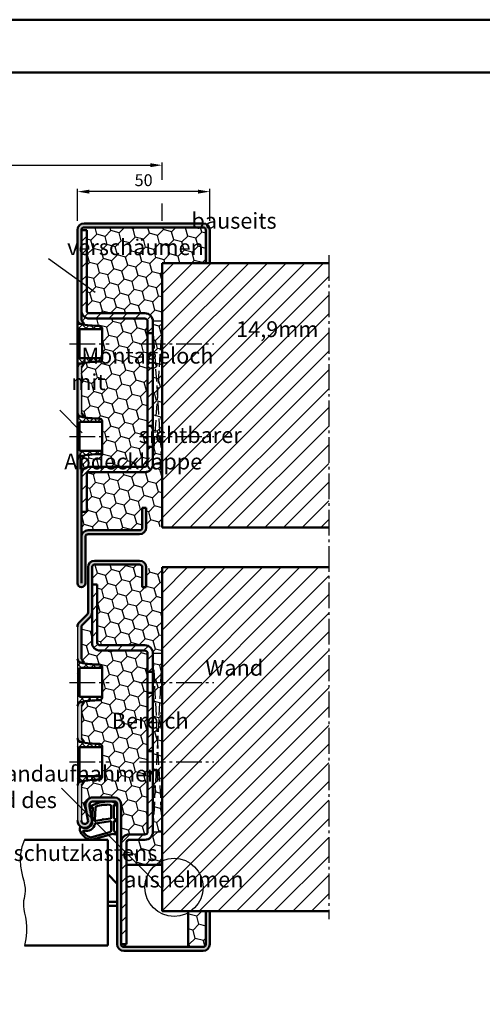
# Model space of a CAD drawing. Units: millimetres. Extents: x 0 to 3360, y -40 to 594.
# Drawn here: x 1075 to 1250, y 222 to 594 of the extents above; entities that cross this region are included whole.
import ezdxf

# ---------------------------------------------------------------- set-up
doc = ezdxf.new("R2010")
doc.units = ezdxf.units.MM
doc.linetypes.add('AM_DIN_F_W050', pattern=[6.25, 4.75, -1.5])
doc.linetypes.add('AM_DIN_G_W050', pattern=[13.75, 9.75, -1.5, 1, -1.5])
for name, color, linetype, lineweight in [('AM_0', 7, 'Continuous', 50), ('AM_1', 14, 'Continuous', 50), ('AM_3', 6, 'AM_DIN_F_W050', 25), ('AM_4', 3, 'Continuous', 25), ('AM_5', 3, 'Continuous', 25), ('AM_6', 2, 'Continuous', 35), ('AM_7', 4, 'AM_DIN_G_W050', 25), ('AM_8', 1, 'Continuous', 25), ('AM_BOR', 7, 'Continuous', 50)]:
    doc.layers.add(name, color=color, linetype=linetype, lineweight=lineweight)
doc.layers.add('AM_12', color=7, linetype='Continuous', lineweight=50, plot=False)
doc.styles.get("Standard").update_dxf_attribs({"font": 'isocp.shx'})
doc.dimstyles.new('AM_DIN', dxfattribs={"dimtxt": 4.5, "dimasz": 4.5, "dimexe": 1, "dimexo": 1, "dimgap": 1.5, "dimtad": 1, "dimdsep": 46, "dimtxsty": 'Standard', "dimcen": 0, "dimclrd": 256, "dimclre": 256, "dimclrt": 2, "dimazin": 2, "dimtp": 0.1, "dimtm": 0.1, "dimtfac": 0.71, "dimtmove": 0, "dimatfit": 3, "dimfxl": 0, "dimlwd": -1, "dimlwe": -1, "dimarcsym": 0})
pattern_1 = [(45, (0, -603.141), (-3.535534, 3.535534), [])]
pattern_2 = [(45, (0, -603.1412), (-1.4142136, 1.4142136), []), (135, (0, -603.1412), (-1.4142136, -1.4142136), [])]
pattern_3 = [(45, (0, -603.141), (-2.474874, 2.474874), [])]
pattern_4 = [(45, (0, -603.1412), (1.4233136, 5.3118785), [3.175, -6.35]), (165, (0, -603.1412), (-5.3118785, -1.4233136), [3.175, -6.35]), (105, (0, -603.1412), (-3.888565, 3.888565), [-6.35, 3.175])]

# ---------------------------------------------------------------- blocks, each defined once
blk = doc.blocks.new('DIN_A3_BOS')
at = {"layer": 'AM_12'}
blk.add_lwpolyline([(0, 0), (420, 0), (420, 297), (0, 297)], close=True, dxfattribs=at)
at = {"layer": 'AM_BOR'}
blk.add_lwpolyline([(20, 10), (410, 10), (410, 287), (20, 287)], close=True, dxfattribs=at)
blk = doc.blocks.new('*D46')
at = {"layer": 'AM_5', "linetype": 'ByBlock', "transparency": 16777216}
for p, q in [((1000, 533.5), (1000, 540)), ((1129, 533.5), (1129, 540)), ((1004.5, 539), (1124.5, 539)), ((1000, 518), (1000, 524.5)), ((1129, 518), (1129, 524.5))]:
    blk.add_line(p, q, dxfattribs=at)
at = {"layer": 'AM_5', "transparency": 16777216}
for points in [[(1004.5, 539.75), (1004.5, 538.25), (1000, 539)], [(1124.5, 539.75), (1124.5, 538.25), (1129, 539)]]:
    blk.add_solid(points, dxfattribs=at)
at = {"layer": 'Defpoints', "color": 0, "transparency": 16777216}
for p in [(1129, 539), (1000, 517), (1129, 517)]:
    blk.add_point(p, dxfattribs=at)
at = {"layer": 'AM_5', "color": 2, "transparency": 16777216, "insert": (1064.5, 542.75), "char_height": 4.5, "attachment_point": 5}
blk.add_mtext('RRB', dxfattribs=at)
blk = doc.blocks.new('*D197')
at = {"layer": 'AM_5', "linetype": 'ByBlock', "transparency": 16777216}
for p, q in [((1097, 518), (1097, 530)), ((1142.5, 529), (1101.5, 529)), ((1147, 518), (1147, 530))]:
    blk.add_line(p, q, dxfattribs=at)
at = {"layer": 'AM_5', "transparency": 16777216}
for points in [[(1101.5, 529.75), (1101.5, 528.25), (1097, 529)], [(1142.5, 529.75), (1142.5, 528.25), (1147, 529)]]:
    blk.add_solid(points, dxfattribs=at)
at = {"layer": 'Defpoints', "color": 0, "transparency": 16777216}
for p in [(1097, 529), (1097, 517), (1147, 517)]:
    blk.add_point(p, dxfattribs=at)
at = {"layer": 'AM_5', "color": 2, "transparency": 16777216, "insert": (1122, 532.75), "char_height": 4.5, "attachment_point": 5}
blk.add_mtext('50', dxfattribs=at)

msp = doc.modelspace()

# ---------------------------------------------------------------- hatches: boundary and pattern name
at = {"layer": 'AM_8'}
for points in [[(1144.5, 515.5, -0.4142136), (1145.5, 514.5), (1145.5, 502), (1147, 502), (1147, 514.5, 0.4142136), (1144.5, 517), (1099.5, 517, 0.4142136), (1097, 514.5), (1097, 480.447, 0.4943226), (1098.894, 479), (1099.5, 479), (1098.5, 480.447), (1098.5, 514.5, -0.4142136), (1099.5, 515.5)], [(1098.5, 462.553), (1099.5, 464), (1098.106, 464, 0.3383991), (1097, 462.553), (1097, 445.447, 0.4943226), (1098.894, 444), (1099.5, 444), (1098.5, 445.447)], [(1120.5, 399.5, 0.4142136), (1123, 402), (1123, 409.5), (1121.5, 409.5), (1121.5, 402, -0.4142136), (1120.5, 401), (1101, 401, 0.4142136), (1098.5, 398.5), (1098.5, 427.553), (1099.5, 429), (1098.106, 429, 0.3383991), (1097, 427.553), (1097, 381, 1), (1100, 381), (1100, 398.5, -0.4142136), (1101, 399.5)], [(1097, 352.447, 0.3383991), (1098.106, 351), (1099.5, 351), (1098.5, 352.447), (1098.5, 364.464, -0.1989124), (1098.793, 365.172), (1101.768, 368.146, 0.1989124), (1102.5, 369.914), (1102.5, 387, -0.4142136), (1103.5, 388), (1120.5, 388, -0.4142136), (1121.5, 387), (1121.5, 379.5), (1123, 379.5), (1123, 387, 0.4142136), (1120.5, 389.5), (1103.5, 389.5, 0.4142136), (1101, 387), (1101, 369.914, -0.1989124), (1100.707, 369.207), (1097.732, 366.232, 0.1989124), (1097, 364.464)], [(1097, 322.447, 0.4943226), (1098.894, 321), (1099.5, 321), (1098.5, 322.447), (1098.5, 334.553), (1099.5, 336), (1098.106, 336, 0.3383991), (1097, 334.553)], [(1111, 298.5, -0.4142136), (1112, 297.5), (1112, 244.5, 0.4142136), (1114.5, 242), (1144.5, 242, 0.4142136), (1147, 244.5), (1147, 257), (1145.5, 257), (1145.5, 244.5, -0.4142136), (1144.5, 243.5), (1114.5, 243.5, -0.4142136), (1113.5, 244.5), (1113.5, 297.5, 0.4142136), (1111, 300), (1103, 300, 0.4693847), (1100.051, 296.449), (1100.979, 291.479, -1.0968549), (1098.5, 291.25), (1098.5, 304.553), (1099.5, 306), (1098.106, 306, 0.3383991), (1097, 304.553), (1097, 291.25, 1.0968549), (1102.453, 291.755), (1101.525, 296.725, -0.4693847), (1103, 298.5)]]:
    msp.add_hatch(color=256, dxfattribs=at).paths.add_polyline_path(points)
h = msp.add_hatch(dxfattribs=at)
h.set_pattern_fill('HONEY', color=256, angle=45, style=0)
h.set_pattern_definition(pattern_4)
h.paths.add_polyline_path([(1129, 502), (1145.5, 502), (1145.5, 514.5, 0.4142136), (1144.5, 515.5), (1099.5, 515.5, 0.4142136), (1098.5, 514.5), (1100.5, 514.5), (1100.5, 484, 0.4142136), (1101.5, 483), (1122.5, 483, -0.4142136), (1125.5, 480), (1125.5, 426, -0.4142136), (1122.5, 423), (1101.5, 423, 0.4142136), (1100.5, 422), (1100.5, 408), (1098.5, 408), (1098.5, 398.5, -0.4142136), (1101, 401), (1120.5, 401, 0.4142136), (1121.5, 402), (1121.5, 409.5), (1123, 409.5), (1123, 402, -0.254994), (1129, 402)])
h = msp.add_hatch(dxfattribs=at)
h.set_pattern_fill('_U', color=256, scale=3.5, angle=45, pattern_type=0)
h.set_pattern_definition(pattern_3)
h.paths.add_polyline_path([(1122.5, 481, -0.4142136), (1123.5, 480), (1123.5, 475.5), (1125.5, 475.5), (1125.5, 480, 0.4142136), (1122.5, 483), (1101.5, 483, -0.4142136), (1100.5, 484), (1100.5, 514.5), (1098.5, 514.5), (1098.5, 484, 0.4142136), (1101.5, 481)])
h = msp.add_hatch(dxfattribs=at)
h.set_pattern_fill('_U', color=256, scale=5, angle=45, pattern_type=0)
h.set_pattern_definition(pattern_1)
h.paths.add_polyline_path([(1129, 402), (1192, 402), (1192, 502), (1129, 502)])
h = msp.add_hatch(dxfattribs=at)
h.set_pattern_fill('HONEY', color=256, angle=45, style=0)
h.set_pattern_definition(pattern_4)
h.paths.add_polyline_path([(1123.5, 480, 0.4142136), (1122.5, 481), (1101.5, 481, -0.4142136), (1098.5, 484), (1098.5, 480.447), (1099.5, 479), (1099.5, 478.734, 0.0416446), (1105.3, 478.25, -0.4142136), (1106.3, 477.25), (1106.3, 465.75, -0.4142136), (1105.3, 464.75, 0.0416446), (1099.5, 464.266), (1099.5, 464), (1098.5, 462.553), (1098.5, 445.447), (1099.5, 444), (1099.5, 443.734, 0.0416446), (1105.3, 443.25, -0.4142136), (1106.3, 442.25), (1106.3, 430.75, -0.4142136), (1105.3, 429.75, 0.0416446), (1099.5, 429.266), (1099.5, 429), (1098.5, 427.553), (1098.5, 422, -0.4142136), (1101.5, 425), (1122.5, 425, 0.4142136), (1123.5, 426)], flags=17)
h = msp.add_hatch(dxfattribs=at)
h.set_pattern_fill('_U', color=256, scale=2, angle=45, double=1, pattern_type=0)
h.set_pattern_definition(pattern_2)
h.paths.add_polyline_path([(1098.196, 478.979, -0.0152961), (1098.106, 479), (1097.5, 479), (1097.5, 479.329, -0.0800361), (1097.199, 479.7), (1097, 479.7), (1097, 463.3), (1097.199, 463.3, -0.0800361), (1097.5, 463.671), (1097.5, 464), (1098.106, 464, -0.0152961), (1098.196, 464.021, -0.0511459), (1105.3, 464.75, 0.4142136), (1106.3, 465.75), (1106.3, 466), (1097.8, 466), (1097.8, 477), (1106.3, 477), (1106.3, 477.25, 0.4142136), (1105.3, 478.25, -0.0511459)])
h = msp.add_hatch(dxfattribs=at)
h.set_pattern_fill('_U', color=256, scale=3.5, angle=45, pattern_type=0)
h.set_pattern_definition(pattern_3)
h.paths.add_polyline_path([(1123.5, 440.5), (1125.5, 440.5), (1125.5, 467.5), (1123.5, 467.5)])
h = msp.add_hatch(dxfattribs=at)
h.set_pattern_fill('_U', color=256, scale=2, angle=45, double=1, pattern_type=0)
h.set_pattern_definition(pattern_2)
h.paths.add_polyline_path([(1105.3, 443.25, -0.0511459), (1098.196, 443.979, -0.0152961), (1098.106, 444), (1097.5, 444), (1097.5, 444.329, -0.0800361), (1097.199, 444.7), (1097, 444.7), (1097, 428.3), (1097.199, 428.3, -0.0800361), (1097.5, 428.671), (1097.5, 429), (1098.106, 429, -0.0152961), (1098.196, 429.021, -0.0511459), (1105.3, 429.75, 0.4142136), (1106.3, 430.75), (1106.3, 431), (1097.8, 431), (1097.8, 442), (1106.3, 442), (1106.3, 442.25, 0.4142136)])
h = msp.add_hatch(dxfattribs=at)
h.set_pattern_fill('_U', color=256, scale=3.5, angle=45, pattern_type=0)
h.set_pattern_definition(pattern_3)
h.paths.add_polyline_path([(1125.5, 426), (1125.5, 432.5), (1123.5, 432.5), (1123.5, 426, -0.4142136), (1122.5, 425), (1101.5, 425, 0.4142136), (1098.5, 422), (1098.5, 408), (1100.5, 408), (1100.5, 422, -0.4142136), (1101.5, 423), (1122.5, 423, 0.4142136)])
h = msp.add_hatch(dxfattribs=at)
h.set_pattern_fill('HONEY', color=256, angle=45, style=0)
h.set_pattern_definition(pattern_4)
h.paths.add_polyline_path([(1129, 387, -0.254994), (1123, 387), (1123, 379.5), (1121.5, 379.5), (1121.5, 387, 0.4142136), (1120.5, 388), (1103.5, 388, 0.4142136), (1102.5, 387), (1102.5, 380.5), (1104.5, 380.5), (1104.5, 358.5, 0.4142136), (1105.5, 357.5), (1122.5, 357.5, -0.4142136), (1125.5, 354.5), (1125.5, 287, -0.4142136), (1122.5, 284), (1116.5, 284, 0.4142136), (1115.5, 283), (1115.5, 274.5), (1129, 274.5)])
h = msp.add_hatch(dxfattribs=at)
h.set_pattern_fill('_U', color=256, scale=5, angle=45, pattern_type=0)
h.set_pattern_definition(pattern_1)
h.paths.add_polyline_path([(1129, 257), (1192, 257), (1192, 387), (1129, 387)])
h = msp.add_hatch(dxfattribs=at)
h.set_pattern_fill('_U', color=256, scale=3.5, angle=45, pattern_type=0)
h.set_pattern_definition(pattern_3)
h.paths.add_polyline_path([(1122.5, 355.5, -0.4142136), (1123.5, 354.5), (1123.5, 347.5), (1125.5, 347.5), (1125.5, 354.5, 0.4142136), (1122.5, 357.5), (1105.5, 357.5, -0.4142136), (1104.5, 358.5), (1104.5, 380.5), (1102.5, 380.5), (1102.5, 358.5, 0.4142136), (1105.5, 355.5)])
h = msp.add_hatch(dxfattribs=at)
h.set_pattern_fill('HONEY', color=256, angle=45, style=0)
h.set_pattern_definition(pattern_4)
h.paths.add_polyline_path([(1123.5, 354.5, 0.4142136), (1122.5, 355.5), (1105.5, 355.5, -0.4142136), (1102.5, 358.5), (1102.5, 369.914, -0.1989124), (1101.768, 368.146), (1098.793, 365.172, 0.1989124), (1098.5, 364.464), (1098.5, 352.447), (1099.5, 351), (1099.5, 350.734, 0.0416446), (1105.3, 350.25, -0.4142136), (1106.3, 349.25), (1106.3, 337.75, -0.4142136), (1105.3, 336.75, 0.0416446), (1099.5, 336.266), (1099.5, 336), (1098.5, 334.553), (1098.5, 322.447), (1099.5, 321), (1099.5, 320.734, 0.0416446), (1105.3, 320.25, -0.4142136), (1106.3, 319.25), (1106.3, 307.75, -0.4142136), (1105.3, 306.75, 0.0416446), (1099.5, 306.266), (1099.5, 306), (1098.5, 304.553), (1098.5, 291.25, 1.0968549), (1100.979, 291.479), (1100.051, 296.449, -0.4693847), (1103, 300), (1111, 300, -0.4142136), (1113.5, 297.5), (1113.5, 283, -0.4142136), (1116.5, 286), (1122.5, 286, 0.4142136), (1123.5, 287)])
h = msp.add_hatch(dxfattribs=at)
h.set_pattern_fill('_U', color=256, scale=2, angle=45, double=1, pattern_type=0)
h.set_pattern_definition(pattern_2)
h.paths.add_polyline_path([(1105.3, 350.25, -0.0511459), (1098.196, 350.979, -0.0152961), (1098.106, 351), (1097.5, 351), (1097.5, 351.329, -0.0800361), (1097.199, 351.7), (1097, 351.7), (1097, 335.3), (1097.199, 335.3, -0.0800361), (1097.5, 335.671), (1097.5, 336), (1098.106, 336, -0.0152961), (1098.196, 336.021, -0.0511459), (1105.3, 336.75, 0.4142136), (1106.3, 337.75), (1106.3, 338), (1097.8, 338), (1097.8, 349), (1106.3, 349), (1106.3, 349.25, 0.4142136)])
h = msp.add_hatch(dxfattribs=at)
h.set_pattern_fill('_U', color=256, scale=3.5, angle=45, pattern_type=0)
h.set_pattern_definition(pattern_3)
h.paths.add_polyline_path([(1125.5, 339.5), (1123.5, 339.5), (1123.5, 317.5), (1125.5, 317.5)])
h = msp.add_hatch(dxfattribs=at)
h.set_pattern_fill('_U', color=256, scale=2, angle=45, double=1, pattern_type=0)
h.set_pattern_definition(pattern_2)
h.paths.add_polyline_path([(1098.196, 320.979, -0.0152961), (1098.106, 321), (1097.5, 321), (1097.5, 321.329, -0.0800361), (1097.199, 321.7), (1097, 321.7), (1097, 305.3), (1097.199, 305.3, -0.0800361), (1097.5, 305.671), (1097.5, 306), (1098.106, 306, -0.0152961), (1098.196, 306.021, -0.0511459), (1105.3, 306.75, 0.4142136), (1106.3, 307.75), (1106.3, 308), (1097.8, 308), (1097.8, 319), (1106.3, 319), (1106.3, 319.25, 0.4142136), (1105.3, 320.25, -0.0511459)])
h = msp.add_hatch(dxfattribs=at)
h.set_pattern_fill('_U', color=256, scale=3.5, angle=45, pattern_type=0)
h.set_pattern_definition(pattern_3)
h.paths.add_polyline_path([(1116.5, 286, 0.4142136), (1113.5, 283), (1113.5, 244.5), (1115.5, 244.5), (1115.5, 283, -0.4142136), (1116.5, 284), (1122.5, 284, 0.4142136), (1125.5, 287), (1125.5, 309.5), (1123.5, 309.5), (1123.5, 287, -0.4142136), (1122.5, 286)])
h = msp.add_hatch(dxfattribs=at)
h.set_pattern_fill('HONEY', color=256, angle=45, style=0)
h.set_pattern_definition(pattern_4)
h.paths.add_polyline_path([(1145.5, 257), (1138.8, 257), (1138.8, 243.5), (1144.5, 243.5, 0.4142136), (1145.5, 244.5)])

# ---------------------------------------------------------------- linework, layer by layer
for p, q in [((1098.5, 462.553), (1098.5, 445.447)), ((1097, 364.464), (1097, 291.25)), ((1098.5, 334.553), (1098.5, 322.447)), ((1098.5, 304.553), (1098.5, 291.25))]:
    msp.add_line(p, q)
at = {"layer": 'AM_0'}
for p, q in [((1097, 381), (1097, 514.5)), ((1098.5, 514.5), (1098.5, 480.447)), ((1098.5, 514.5), (1100.5, 514.5)), ((1099.5, 517), (1144.5, 517)), ((1144.5, 515.5), (1099.5, 515.5)), ((1100.5, 514.5), (1100.5, 484)), ((1145.5, 502), (1145.5, 514.5)), ((1147, 514.5), (1147, 502)), ((1129, 502), (1192, 502)), ((1129, 402), (1129, 502)), ((1098.5, 480.447), (1099.5, 479)), ((1101.5, 483), (1122.5, 483)), ((1101.5, 481), (1122.5, 481)), ((1097.199, 479.7), (1097, 479.7)), ((1097.5, 479.329), (1097.5, 479)), ((1099.5, 479), (1097.5, 479)), ((1106.3, 477), (1097.8, 477)), ((1097.8, 477), (1097.8, 466)), ((1099.5, 479), (1099.5, 478.734)), ((1106.3, 477.25), (1106.3, 465.75)), ((1123.5, 480), (1123.5, 426)), ((1125.5, 480), (1125.5, 426)), ((1123.5, 475.5), (1125.5, 475.5)), ((1106.3, 466), (1097.8, 466)), ((1123.5, 467.5), (1125.5, 467.5)), ((1097.199, 463.3), (1097, 463.3)), ((1099.5, 464), (1097.5, 464)), ((1097.5, 463.671), (1097.5, 464)), ((1098.5, 462.553), (1099.5, 464)), ((1099.5, 464), (1099.5, 464.266)), ((1097.199, 444.7), (1097, 444.7)), ((1097.5, 444.329), (1097.5, 444)), ((1099.5, 444), (1097.5, 444)), ((1098.5, 445.447), (1099.5, 444)), ((1099.5, 444), (1099.5, 443.734)), ((1106.3, 442), (1097.8, 442)), ((1097.8, 442), (1097.8, 431)), ((1106.3, 442.25), (1106.3, 430.75)), ((1123.5, 440.5), (1125.5, 440.5)), ((1123.5, 432.5), (1125.5, 432.5)), ((1097.199, 428.3), (1097, 428.3)), ((1099.5, 429), (1097.5, 429)), ((1097.5, 428.671), (1097.5, 429)), ((1106.3, 431), (1097.8, 431)), ((1098.5, 427.553), (1099.5, 429)), ((1099.5, 429), (1099.5, 429.266)), ((1098.5, 427.553), (1098.5, 381)), ((1101.5, 425), (1122.5, 425)), ((1100.5, 408), (1100.5, 422)), ((1101.5, 423), (1122.5, 423)), ((1121.5, 402), (1121.5, 409.5)), ((1121.5, 409.5), (1123, 409.5)), ((1123, 409.5), (1123, 402)), ((1100.5, 408), (1098.5, 408)), ((1192, 402), (1129, 402)), ((1100, 398.5), (1100, 381)), ((1101, 401), (1120.5, 401)), ((1120.5, 399.5), (1101, 399.5)), ((1103.5, 389.5), (1120.5, 389.5)), ((1120.5, 388), (1103.5, 388)), ((1101, 369.914), (1101, 387)), ((1102.5, 358.5), (1102.5, 387)), ((1121.5, 379.5), (1121.5, 387)), ((1123, 387), (1123, 379.5)), ((1129, 387), (1192, 387)), ((1129, 257), (1129, 387)), ((1104.5, 380.5), (1102.5, 380.5)), ((1104.5, 358.5), (1104.5, 380.5)), ((1123, 379.5), (1121.5, 379.5)), ((1097.732, 366.232), (1100.707, 369.207)), ((1101.768, 368.146), (1098.793, 365.172)), ((1098.5, 352.447), (1098.5, 364.464)), ((1122.5, 357.5), (1105.5, 357.5)), ((1122.5, 355.5), (1105.5, 355.5)), ((1123.5, 354.5), (1123.5, 287)), ((1125.5, 287), (1125.5, 354.5)), ((1097.199, 351.7), (1097, 351.7)), ((1097.5, 351.329), (1097.5, 351)), ((1099.5, 351), (1097.5, 351)), ((1098.5, 352.447), (1099.5, 351)), ((1099.5, 351), (1099.5, 350.734)), ((1106.3, 349), (1097.8, 349)), ((1097.8, 349), (1097.8, 338)), ((1106.3, 349.25), (1106.3, 337.75)), ((1123.5, 347.5), (1125.5, 347.5)), ((1123.5, 339.5), (1125.5, 339.5)), ((1097.199, 335.3), (1097, 335.3)), ((1099.5, 336), (1097.5, 336)), ((1097.5, 335.671), (1097.5, 336)), ((1106.3, 338), (1097.8, 338)), ((1098.5, 334.553), (1099.5, 336)), ((1099.5, 336), (1099.5, 336.266)), ((1097.199, 321.7), (1097, 321.7)), ((1097.5, 321.329), (1097.5, 321)), ((1099.5, 321), (1097.5, 321)), ((1098.5, 322.447), (1099.5, 321)), ((1099.5, 321), (1099.5, 320.734)), ((1106.3, 319), (1097.8, 319)), ((1097.8, 319), (1097.8, 308)), ((1106.3, 319.25), (1106.3, 307.75)), ((1123.5, 317.5), (1125.5, 317.5)), ((1123.5, 309.5), (1125.5, 309.5)), ((1097.199, 305.3), (1097, 305.3)), ((1099.5, 306), (1097.5, 306)), ((1097.5, 305.671), (1097.5, 306)), ((1106.3, 308), (1097.8, 308)), ((1098.5, 304.553), (1099.5, 306)), ((1099.5, 306), (1099.5, 306.266)), ((1103, 300), (1111, 300)), ((1111, 298.5), (1103, 298.5)), ((1100.979, 291.479), (1100.051, 296.449)), ((1101.525, 296.725), (1102.453, 291.755)), ((1112, 244.5), (1112, 297.5)), ((1113.5, 244.5), (1113.5, 297.5)), ((1108.5, 284), (1077, 284)), ((1108.5, 284), (1108.5, 244)), ((1115.5, 244.5), (1115.5, 283)), ((1122.5, 286), (1116.5, 286)), ((1122.5, 284), (1116.5, 284)), ((1115.5, 274.5), (1129, 274.5)), ((1112, 267.325), (1108.5, 271)), ((1112, 260.5), (1108.5, 260.5)), ((1112, 259), (1108.5, 259)), ((1129, 257), (1192, 257)), ((1138.8, 257), (1138.8, 243.5)), ((1145.5, 244.5), (1145.5, 257)), ((1147, 257), (1147, 244.5)), ((1108.5, 244), (1077, 244)), ((1113.5, 244.5), (1115.5, 244.5)), ((1114.5, 243.5), (1144.5, 243.5)), ((1144.5, 242), (1114.5, 242)), ((1114.6, 244.5), (1115, 243.5))]:
    msp.add_line(p, q, dxfattribs=at)
for centre, radius, start, end in [((1099.5, 514.5), 2.5, 90, 180), ((1099.5, 514.5), 1, 90, 180), ((1144.5, 514.5), 2.5, 0, 90), ((1144.5, 514.5), 1, 0, 90), ((1101.5, 484), 3, 180, 270), ((1101.5, 484), 1, 180, 270), ((1098.5, 480.447), 1.5, 180, 258.28843), ((1122.5, 480), 3, 0, 90), ((1122.5, 480), 1, 0, 90), ((1105.3, 513.25), 35, 258.28843, 270), ((1105.3, 477.25), 1, 0, 90), ((1105.3, 465.75), 1, 270, 0), ((1098.5, 462.553), 1.5, 101.71157, 180), ((1105.3, 429.75), 35, 90, 101.71157), ((1098.5, 445.447), 1.5, 180, 258.28843), ((1105.3, 478.25), 35, 258.28843, 270), ((1105.3, 442.25), 1, 0, 90), ((1098.5, 427.553), 1.5, 101.71157, 180), ((1105.3, 394.75), 35, 90, 101.71157), ((1105.3, 430.75), 1, 270, 0), ((1101.5, 422), 3, 90, 180), ((1122.5, 426), 3, 270, 0), ((1122.5, 426), 1, 270, 0), ((1101.5, 422), 1, 90, 180), ((1120.5, 402), 1, 270, 0), ((1120.5, 402), 2.5, 270, 0), ((1101, 398.5), 2.5, 90, 180), ((1101, 398.5), 1, 90, 180), ((1103.5, 387), 2.5, 90, 180), ((1103.5, 387), 1, 90, 180), ((1120.5, 387), 2.5, 0, 90), ((1120.5, 387), 1, 0, 90), ((1098.5, 381), 1.5, 180, 0), ((1100, 369.914), 1, 315, 0), ((1100, 369.914), 2.5, 315, 0), ((1099.5, 364.464), 2.5, 135, 180), ((1099.5, 364.464), 1, 135, 180), ((1105.5, 358.5), 3, 180, 270), ((1105.5, 358.5), 1, 180, 270), ((1122.5, 354.5), 3, 0, 90), ((1122.5, 354.5), 1, 0, 90), ((1098.5, 352.447), 1.5, 180, 258.28843), ((1105.3, 385.25), 35, 258.28843, 270), ((1105.3, 349.25), 1, 0, 90), ((1098.5, 334.553), 1.5, 101.71157, 180), ((1105.3, 301.75), 35, 90, 101.71157), ((1105.3, 337.75), 1, 270, 0), ((1098.5, 322.447), 1.5, 180, 258.28843), ((1105.3, 355.25), 35, 258.28843, 270), ((1105.3, 319.25), 1, 0, 90), ((1098.5, 304.553), 1.5, 101.71157, 180), ((1105.3, 271.75), 35, 90, 101.71157), ((1105.3, 307.75), 1, 270, 0), ((1103, 297), 3, 90, 190.57858), ((1103, 297), 1.5, 90, 190.57858), ((1111, 297.5), 2.5, 0, 90), ((1111, 297.5), 1, 0, 90), ((1099.75, 291.25), 2.75, 180, 10.57858), ((1099.75, 291.25), 1.25, 180, 10.57858), ((1122.5, 287), 3, 270, 0), ((1122.5, 287), 1, 270, 0), ((1116.5, 283), 3, 90, 180), ((1116.5, 283), 1, 90, 180), ((1114.5, 244.5), 2.5, 180, 270), ((1114.5, 244.5), 1, 180, 270), ((1144.5, 244.5), 1, 270, 0), ((1144.5, 244.5), 2.5, 270, 0)]:
    msp.add_arc(centre, radius, start, end, dxfattribs=at)
at = {"layer": 'AM_1'}
for points in [[(1111.85, 297.55, -0.8225617), (1111.647, 296.998), (1110.797, 297.172), (1110.797, 292.205), (1111.919, 291.331, -0.7467354), (1111.824, 291.009), (1110.797, 290.994), (1110.797, 287.544, 0.2039215), (1110.951, 287.184), (1111.938, 286.238, -0.8105302), (1111.731, 285.906), (1111.632, 285.941, 0.1645), (1109.958, 286.13), (1102.652, 284.042, -0.0661149), (1101.805, 284.017, -0.2820378), (1097.943, 287.672, -0.1590275), (1098.041, 288.715, -0.3764163), (1098.282, 288.824), (1099.699, 288.345, 0.3762127), (1102.514, 290.14), (1102.794, 296.254), (1102.172, 296.078, -0.7987948), (1101.965, 296.685, -0.1245897), (1109.239, 298.493, -0.1623187)], [(1109.747, 296.755), (1109.747, 292.297, -0.3782425), (1109.485, 291.999), (1106.828, 291.629, -0.236068), (1106.743, 291.659), (1106.639, 291.767, 0.5), (1106.481, 291.747), (1106.406, 291.616, -0.236068), (1106.332, 291.567), (1103.77, 291.215, -0.4511235), (1103.601, 291.364), (1103.786, 296.119, -0.3316729), (1104.143, 296.598, -0.0849517), (1109.249, 297.255, -0.4135048)], [(1109.747, 290.77), (1109.747, 287.558, -0.3015522), (1109.289, 286.867), (1102.432, 284.919, -0.0278584), (1102.01, 284.894, -0.2581461), (1099.196, 287.249, -0.6319644), (1099.46, 287.483, 0.4552489), (1103.601, 290.007, -0.3823944), (1103.776, 290.208), (1109.495, 290.993, -0.4511235)]]:
    msp.add_lwpolyline(points, format="xyb", close=True, dxfattribs=at)
at = {"layer": 'AM_3', "linetype": 'Continuous'}
for p, q in [((1129, 480), (1125.5, 480)), ((1129, 426), (1125.5, 426)), ((1125.5, 287), (1129, 287))]:
    msp.add_line(p, q, dxfattribs=at)
at = {"layer": 'AM_3'}
for p, q in [((1129, 426), (1125.5, 480)), ((1129, 480), (1125.5, 426)), ((1125.5, 354.5), (1129, 354.5)), ((1125.5, 354.5), (1129, 287)), ((1129, 354.5), (1125.5, 287))]:
    msp.add_line(p, q, dxfattribs=at)
at = {"layer": 'AM_4'}
for p, q in [((1103.751, 490.92), (1086.074, 503.598)), ((1098.802, 437.87), (1090.316, 446.355)), ((1098.802, 437.87), (1090.316, 446.355)), ((1128.5, 266), (1091.023, 303.477))]:
    msp.add_line(p, q, dxfattribs=at)
msp.add_lwpolyline([(1077, 284), (1076.005, 281.28), (1075.488, 278.714), (1075.351, 276.31), (1075.501, 274.075), (1075.841, 272.018), (1076.276, 270.147), (1076.71, 268.469), (1077.046, 266.993), (1077.214, 265.718), (1077.232, 264.607), (1077.144, 263.617), (1076.993, 262.701), (1076.822, 261.815), (1076.674, 260.915), (1076.592, 259.954), (1076.619, 258.889), (1076.781, 257.68), (1077.034, 256.309), (1077.315, 254.765), (1077.564, 253.033), (1077.719, 251.103), (1077.718, 248.963), (1077.499, 246.599), (1077, 244)], dxfattribs=at)
msp.add_circle((1133.5, 266), 11, dxfattribs=at)
at = {"layer": 'AM_7'}
for p, q in [((1192, 505), (1192, 254)), ((1094, 471.5), (1109, 471.5)), ((1120.5, 471.5), (1148.5, 471.5)), ((1094, 436.5), (1109, 436.5)), ((1120.5, 436.5), (1148.5, 436.5)), ((1094, 343.5), (1109, 343.5)), ((1120.5, 343.5), (1148.5, 343.5)), ((1094, 313.5), (1109, 313.5)), ((1120.5, 313.5), (1148.5, 313.5))]:
    msp.add_line(p, q, dxfattribs=at)

# ---------------------------------------------------------------- block references
at = {"layer": 'AM_0', "lineweight": 0, "xscale": 2, "yscale": 2, "zscale": 2}
msp.add_blockref('DIN_A3_BOS', (840, 0), dxfattribs=at)

# ---------------------------------------------------------------- texts
at = {"layer": 'AM_6', "char_height": 6, "width": 65, "attachment_point": 1}
for s, insert in [('\\pi18.01449;{\\C2;bauseits\\P\\pi10.18377;verschäumen}', (1032, 521)), ('\\pi20.83079;{\\C2;14,9mm \\P\\pi11.09127;Montageloch\\P\\pi10.45;mit bündiger, \\P\\pi14.6963;sichtbarer \\P\\pi10;Abdeckkappe}', (1032, 480)), ('\\pi18.89127;{\\C2;Wand im\\P\\pi13;Bereich der \\P\\pi5.39127;Bandaufnahmen\\P\\pi4.48377;und des Mörtel-\\P\\pi6.81079;schutzkastens\\P\\pi13.78377;ausnehmen}', (1032, 352))]:
    msp.add_mtext(s, dxfattribs=dict(at, insert=insert))

# ---------------------------------------------------------------- dimensions: what is measured, and where the dimension line sits
at = {"layer": 'AM_5'}
dim = msp.add_linear_dim(base=(1129, 539), p1=(1000, 517), p2=(1129, 517), text='RRB', dimstyle='AM_DIN', dxfattribs=at)
dim.commit()
dim.dimension.update_dxf_attribs({"geometry": '*D46', "text_midpoint": (1064.5, 542.75)})
dim = msp.add_linear_dim(base=(1097, 529), p1=(1147, 517), p2=(1097, 517), angle=180, dimstyle='AM_DIN', dxfattribs=at)
dim.commit()
dim.dimension.update_dxf_attribs({"geometry": '*D197', "text_midpoint": (1122, 532.75)})

doc.saveas('drawing.dxf')
